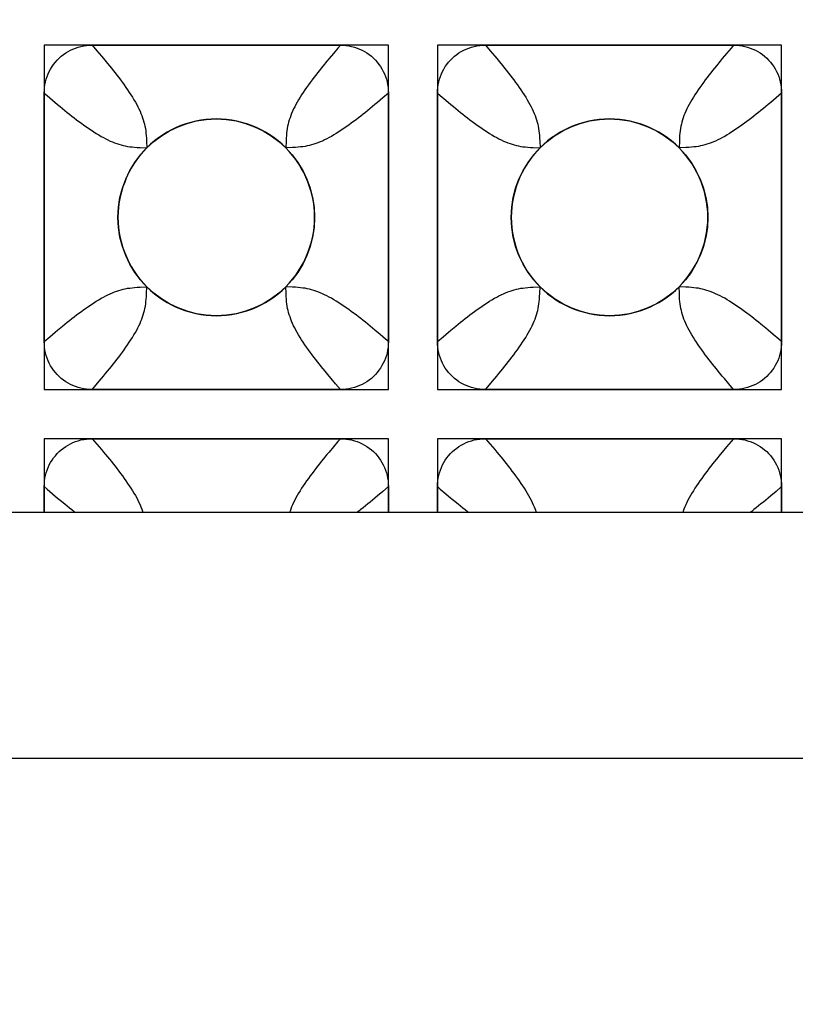
# Model space of a CAD drawing. Units: millimetres. Extents: x -211 to 58, y -34 to 53.
# Drawn here: x -27 to -24, y 26 to 29 of the extents above; entities that cross this region are included whole.
import ezdxf

# ---------------------------------------------------------------- set-up
doc = ezdxf.new("R2010")
doc.units = ezdxf.units.MM
doc.header["$LTSCALE"] = 30.734
doc.layers.get('0').update_dxf_attribs({"linetype": 'CONTINUOUS'})
doc.layers.add('CURVE', color=7, linetype='CONTINUOUS')
doc.layers.add('RACCORDO', color=7, linetype='CONTINUOUS')
doc.styles.get("Standard").update_dxf_attribs({"font": 'txt', "width": 0.8})
doc.dimstyles.new('DIMSTYLE_2', dxfattribs={"dimtxt": 3, "dimasz": 3, "dimexe": 1.5, "dimexo": 0.5, "dimgap": 0.75, "dimtad": 1, "dimdec": 0, "dimlfac": 3.333333, "dimtxsty": 'STANDARD', "dimblk": '_FILLED', "dimblk1": '_FILLED', "dimblk2": '_FILLED', "dimcen": 0.09, "dimazin": 2, "dimtfac": 1, "dimtdec": 0, "dimtofl": 0, "dimtmove": 0, "dimatfit": 3, "dimldrblk": '_FILLED', "dimfxl": 1, "dimtolj": 1, "dimarcsym": 0})

# ---------------------------------------------------------------- blocks, each defined once
blk = doc.blocks.new('_FILLED')
at = {"color": 0, "linetype": 'BYBLOCK'}
blk.add_solid([(0, 0), (-1, 0.3167), (-1, -0.3167)], dxfattribs=at)
blk = doc.blocks.new('*D2')
at = {"color": 7, "linetype": 'CONTINUOUS'}
for p, q in [((-48.45, 26.495), (-48.45, 43.205)), ((48.45, 26.495), (48.45, 43.205)), ((-48.45, 41.705), (0, 41.705)), ((48.45, 41.705), (0, 41.705))]:
    blk.add_line(p, q, dxfattribs=at)
at = {"color": 7, "linetype": 'CONTINUOUS', "xscale": 3, "yscale": 3, "zscale": 3, "rotation": 180}
blk.add_blockref('_FILLED', (-48.45, 41.705), dxfattribs=at)
at = {"color": 7, "linetype": 'CONTINUOUS', "xscale": 3, "yscale": 3, "zscale": 3}
blk.add_blockref('_FILLED', (48.45, 41.705), dxfattribs=at)
at = {"color": 7, "linetype": 'CONTINUOUS', "insert": (0, 45.455), "char_height": 3, "width": 9.964286, "attachment_point": 2, "line_spacing_factor": 0.9}
blk.add_mtext('323', dxfattribs=at)

msp = doc.modelspace()

# ---------------------------------------------------------------- linework, layer by layer
at = {"layer": 'CURVE', "color": 7, "linetype": 'CONTINUOUS'}
for p, q in [((-26.475, 28.92), (-26.475, 27.87)), ((-25.425, 28.92), (-26.475, 28.92)), ((-25.425, 27.87), (-25.425, 28.92)), ((-25.275, 28.92), (-25.275, 27.87)), ((-24.225, 28.92), (-25.275, 28.92)), ((-24.225, 27.87), (-24.225, 28.92)), ((-26.475, 27.87), (-25.425, 27.87)), ((-25.275, 27.87), (-24.225, 27.87)), ((-26.475, 27.72), (-26.475, 27.495)), ((-25.425, 27.72), (-26.475, 27.72)), ((-25.425, 27.495), (-25.425, 27.72)), ((-25.275, 27.72), (-25.275, 27.495)), ((-24.225, 27.72), (-25.275, 27.72)), ((-24.225, 27.495), (-24.225, 27.72))]:
    msp.add_line(p, q, dxfattribs=at)
for centre in [(-25.95, 28.395), (-24.75, 28.395)]:
    msp.add_circle(centre, 0.3, dxfattribs=at)
at = {"layer": 'RACCORDO', "color": 250, "linetype": 'CONTINUOUS'}
for p, q in [((-26.3287, 28.92), (-26.3141, 28.903)), ((-25.1287, 28.92), (-25.1141, 28.903)), ((-25.5928, 28.8948), (-25.606, 28.8792)), ((-24.3929, 28.8948), (-24.406, 28.8792)), ((-25.425, 28.7737), (-25.442, 28.7591)), ((-24.225, 28.7737), (-24.242, 28.7591)), ((-26.4498, 28.7522), (-26.4342, 28.739)), ((-25.2498, 28.7521), (-25.2342, 28.739)), ((-25.737, 28.6277), (-25.7379, 28.6071)), ((-24.537, 28.6277), (-24.5379, 28.6071)), ((-26.1827, 28.608), (-26.1621, 28.6071)), ((-24.9827, 28.608), (-24.9621, 28.6071)), ((-26.163, 28.1623), (-26.1621, 28.1829)), ((-25.7173, 28.182), (-25.7379, 28.1829)), ((-24.963, 28.1623), (-24.9621, 28.1829)), ((-24.5173, 28.182), (-24.5379, 28.1829)), ((-25.4502, 28.0378), (-25.4658, 28.051)), ((-24.2502, 28.0379), (-24.2658, 28.051)), ((-26.475, 28.0163), (-26.458, 28.0309)), ((-25.275, 28.0163), (-25.258, 28.0309)), ((-26.3072, 27.8952), (-26.294, 27.9108)), ((-25.1071, 27.8952), (-25.094, 27.9108)), ((-25.5713, 27.87), (-25.5859, 27.887)), ((-24.3713, 27.87), (-24.3859, 27.887)), ((-26.3287, 27.72), (-26.3141, 27.703)), ((-25.1287, 27.72), (-25.1141, 27.703)), ((-25.5928, 27.6948), (-25.606, 27.6792)), ((-24.3929, 27.6948), (-24.406, 27.6792)), ((-25.425, 27.5737), (-25.442, 27.5591)), ((-24.225, 27.5737), (-24.242, 27.5591)), ((-26.4498, 27.5522), (-26.4342, 27.539)), ((-25.2498, 27.5521), (-25.2342, 27.539)), ((46.95, 26.745), (-46.95, 26.745))]:
    msp.add_line(p, q, dxfattribs=at)
at = {"layer": 'RACCORDO', "color": 7, "linetype": 'CONTINUOUS'}
for p, q in [((-26.3287, 28.92), (-25.5713, 28.92)), ((-25.1287, 28.92), (-24.3713, 28.92)), ((-26.475, 28.0163), (-26.475, 28.7737)), ((-25.425, 28.7737), (-25.425, 28.0163)), ((-25.275, 28.0163), (-25.275, 28.7737)), ((-24.225, 28.7737), (-24.225, 28.0163)), ((-25.5713, 27.87), (-26.3287, 27.87)), ((-24.3713, 27.87), (-25.1287, 27.87)), ((-26.3287, 27.72), (-25.5713, 27.72)), ((-25.1287, 27.72), (-24.3713, 27.72)), ((-26.475, 27.495), (-26.475, 27.5737)), ((-25.425, 27.5737), (-25.425, 27.495)), ((-25.275, 27.495), (-25.275, 27.5737)), ((-24.225, 27.5737), (-24.225, 27.495)), ((46.95, 27.495), (-46.95, 27.495))]:
    msp.add_line(p, q, dxfattribs=at)
for points in [[(-26.475, 28.7737), (-26.4747, 28.7824), (-26.474, 28.7911), (-26.4728, 28.7996), (-26.4711, 28.808), (-26.4689, 28.8163), (-26.4662, 28.8244), (-26.4631, 28.8323), (-26.4596, 28.8399), (-26.4556, 28.8473), (-26.4512, 28.8545), (-26.4464, 28.8615), (-26.4412, 28.8681), (-26.4355, 28.8745), (-26.4295, 28.8805), (-26.4232, 28.8862), (-26.4165, 28.8914), (-26.4096, 28.8962), (-26.4024, 28.9006), (-26.395, 28.9046), (-26.3873, 28.9081), (-26.3794, 28.9112), (-26.3713, 28.9139), (-26.363, 28.9161), (-26.3546, 28.9178), (-26.3461, 28.919), (-26.3374, 28.9197), (-26.3287, 28.92)], [(-25.5713, 28.92), (-25.5626, 28.9197), (-25.5539, 28.919), (-25.5454, 28.9178), (-25.537, 28.9161), (-25.5287, 28.9139), (-25.5206, 28.9112), (-25.5127, 28.9081), (-25.5051, 28.9046), (-25.4977, 28.9006), (-25.4905, 28.8962), (-25.4835, 28.8914), (-25.4769, 28.8862), (-25.4705, 28.8805), (-25.4645, 28.8745), (-25.4588, 28.8682), (-25.4536, 28.8615), (-25.4488, 28.8546), (-25.4444, 28.8474), (-25.4404, 28.84), (-25.4369, 28.8323), (-25.4338, 28.8244), (-25.4311, 28.8163), (-25.4289, 28.808), (-25.4272, 28.7996), (-25.426, 28.7911), (-25.4253, 28.7824), (-25.425, 28.7737)], [(-25.275, 28.7737), (-25.2747, 28.7824), (-25.274, 28.7911), (-25.2728, 28.7996), (-25.2711, 28.808), (-25.2689, 28.8163), (-25.2662, 28.8244), (-25.2631, 28.8323), (-25.2596, 28.8399), (-25.2556, 28.8473), (-25.2512, 28.8545), (-25.2464, 28.8615), (-25.2412, 28.8681), (-25.2355, 28.8745), (-25.2295, 28.8805), (-25.2232, 28.8862), (-25.2165, 28.8914), (-25.2096, 28.8962), (-25.2024, 28.9006), (-25.195, 28.9046), (-25.1873, 28.9081), (-25.1794, 28.9112), (-25.1713, 28.9139), (-25.163, 28.9161), (-25.1546, 28.9178), (-25.1461, 28.919), (-25.1374, 28.9197), (-25.1287, 28.92)], [(-24.3713, 28.92), (-24.3626, 28.9197), (-24.3539, 28.919), (-24.3454, 28.9178), (-24.337, 28.9161), (-24.3287, 28.9139), (-24.3206, 28.9112), (-24.3127, 28.9081), (-24.3051, 28.9046), (-24.2977, 28.9006), (-24.2905, 28.8962), (-24.2835, 28.8914), (-24.2768, 28.8862), (-24.2705, 28.8805), (-24.2645, 28.8745), (-24.2588, 28.8682), (-24.2536, 28.8615), (-24.2488, 28.8546), (-24.2444, 28.8474), (-24.2404, 28.84), (-24.2369, 28.8323), (-24.2338, 28.8244), (-24.2311, 28.8163), (-24.2289, 28.808), (-24.2272, 28.7996), (-24.226, 28.7911), (-24.2253, 28.7824), (-24.225, 28.7737)], [(-25.7379, 28.6071), (-25.7492, 28.6178), (-25.7611, 28.6279), (-25.7734, 28.6374), (-25.7864, 28.6462), (-25.7998, 28.6544), (-25.8136, 28.6619), (-25.8278, 28.6686), (-25.8423, 28.6746), (-25.857, 28.6799), (-25.8721, 28.6844), (-25.8875, 28.6882), (-25.9031, 28.6912), (-25.9187, 28.6933), (-25.9344, 28.6946), (-25.9501, 28.695), (-25.9659, 28.6946), (-25.9816, 28.6933), (-25.9972, 28.6911), (-26.0127, 28.6882), (-26.0281, 28.6844), (-26.0432, 28.6798), (-26.058, 28.6746), (-26.0725, 28.6685), (-26.0866, 28.6618), (-26.1004, 28.6543), (-26.1138, 28.6461), (-26.1267, 28.6373), (-26.139, 28.6279), (-26.1508, 28.6178), (-26.1621, 28.6071)], [(-24.5379, 28.6071), (-24.5492, 28.6178), (-24.5611, 28.6279), (-24.5734, 28.6374), (-24.5864, 28.6462), (-24.5998, 28.6544), (-24.6136, 28.6619), (-24.6278, 28.6686), (-24.6423, 28.6746), (-24.657, 28.6799), (-24.6721, 28.6844), (-24.6875, 28.6882), (-24.7031, 28.6912), (-24.7187, 28.6933), (-24.7344, 28.6946), (-24.7501, 28.695), (-24.7659, 28.6946), (-24.7816, 28.6933), (-24.7972, 28.6911), (-24.8127, 28.6882), (-24.8281, 28.6844), (-24.8432, 28.6798), (-24.858, 28.6746), (-24.8725, 28.6685), (-24.8866, 28.6618), (-24.9004, 28.6543), (-24.9138, 28.6461), (-24.9267, 28.6373), (-24.939, 28.6279), (-24.9508, 28.6178), (-24.9621, 28.6071)], [(-26.1621, 28.6071), (-26.1728, 28.5958), (-26.1829, 28.5839), (-26.1924, 28.5716), (-26.2012, 28.5586), (-26.2094, 28.5452), (-26.2169, 28.5314), (-26.2236, 28.5172), (-26.2296, 28.5027), (-26.2349, 28.488), (-26.2394, 28.4729), (-26.2432, 28.4575), (-26.2462, 28.4419), (-26.2483, 28.4263), (-26.2496, 28.4106), (-26.25, 28.3949), (-26.2496, 28.3791), (-26.2483, 28.3634), (-26.2461, 28.3478), (-26.2432, 28.3323), (-26.2394, 28.3169), (-26.2348, 28.3018), (-26.2296, 28.287), (-26.2235, 28.2725), (-26.2168, 28.2584), (-26.2093, 28.2446), (-26.2011, 28.2312), (-26.1923, 28.2183), (-26.1829, 28.206), (-26.1728, 28.1942), (-26.1621, 28.1829)], [(-25.7379, 28.1829), (-25.7272, 28.1942), (-25.7171, 28.2061), (-25.7076, 28.2184), (-25.6988, 28.2314), (-25.6906, 28.2448), (-25.6831, 28.2586), (-25.6764, 28.2728), (-25.6704, 28.2873), (-25.6651, 28.302), (-25.6606, 28.3171), (-25.6568, 28.3325), (-25.6538, 28.3481), (-25.6517, 28.3637), (-25.6504, 28.3794), (-25.65, 28.3951), (-25.6504, 28.4109), (-25.6517, 28.4266), (-25.6539, 28.4422), (-25.6568, 28.4577), (-25.6606, 28.4731), (-25.6652, 28.4882), (-25.6704, 28.503), (-25.6765, 28.5175), (-25.6832, 28.5316), (-25.6907, 28.5454), (-25.6989, 28.5588), (-25.7077, 28.5717), (-25.7171, 28.584), (-25.7272, 28.5958), (-25.7379, 28.6071)], [(-24.9621, 28.6071), (-24.9728, 28.5958), (-24.9829, 28.5839), (-24.9924, 28.5716), (-25.0012, 28.5586), (-25.0094, 28.5452), (-25.0169, 28.5314), (-25.0236, 28.5172), (-25.0296, 28.5027), (-25.0349, 28.488), (-25.0394, 28.4729), (-25.0432, 28.4575), (-25.0462, 28.4419), (-25.0483, 28.4263), (-25.0496, 28.4106), (-25.05, 28.3949), (-25.0496, 28.3791), (-25.0483, 28.3634), (-25.0461, 28.3478), (-25.0432, 28.3323), (-25.0394, 28.3169), (-25.0348, 28.3018), (-25.0296, 28.287), (-25.0235, 28.2725), (-25.0168, 28.2584), (-25.0093, 28.2446), (-25.0011, 28.2312), (-24.9923, 28.2183), (-24.9829, 28.206), (-24.9728, 28.1942), (-24.9621, 28.1829)], [(-24.5379, 28.1829), (-24.5272, 28.1942), (-24.5171, 28.2061), (-24.5076, 28.2184), (-24.4988, 28.2314), (-24.4906, 28.2448), (-24.4831, 28.2586), (-24.4764, 28.2728), (-24.4704, 28.2873), (-24.4651, 28.302), (-24.4606, 28.3171), (-24.4568, 28.3325), (-24.4538, 28.3481), (-24.4517, 28.3637), (-24.4504, 28.3794), (-24.45, 28.3951), (-24.4504, 28.4109), (-24.4517, 28.4266), (-24.4539, 28.4422), (-24.4568, 28.4577), (-24.4606, 28.4731), (-24.4652, 28.4882), (-24.4704, 28.503), (-24.4765, 28.5175), (-24.4832, 28.5316), (-24.4907, 28.5454), (-24.4989, 28.5588), (-24.5077, 28.5717), (-24.5171, 28.584), (-24.5272, 28.5958), (-24.5379, 28.6071)], [(-26.1621, 28.1829), (-26.1508, 28.1722), (-26.1389, 28.1621), (-26.1266, 28.1526), (-26.1136, 28.1438), (-26.1002, 28.1356), (-26.0864, 28.1281), (-26.0722, 28.1214), (-26.0577, 28.1154), (-26.043, 28.1101), (-26.0279, 28.1056), (-26.0125, 28.1018), (-25.9969, 28.0988), (-25.9813, 28.0967), (-25.9656, 28.0954), (-25.9499, 28.095), (-25.9341, 28.0954), (-25.9184, 28.0967), (-25.9028, 28.0989), (-25.8873, 28.1018), (-25.8719, 28.1056), (-25.8568, 28.1102), (-25.842, 28.1154), (-25.8275, 28.1215), (-25.8134, 28.1282), (-25.7996, 28.1357), (-25.7862, 28.1439), (-25.7733, 28.1527), (-25.761, 28.1621), (-25.7492, 28.1722), (-25.7379, 28.1829)], [(-24.9621, 28.1829), (-24.9508, 28.1722), (-24.9389, 28.1621), (-24.9266, 28.1526), (-24.9136, 28.1438), (-24.9002, 28.1356), (-24.8864, 28.1281), (-24.8722, 28.1214), (-24.8577, 28.1154), (-24.843, 28.1101), (-24.8279, 28.1056), (-24.8125, 28.1018), (-24.7969, 28.0988), (-24.7813, 28.0967), (-24.7656, 28.0954), (-24.7499, 28.095), (-24.7341, 28.0954), (-24.7184, 28.0967), (-24.7028, 28.0989), (-24.6873, 28.1018), (-24.6719, 28.1056), (-24.6568, 28.1102), (-24.642, 28.1154), (-24.6275, 28.1215), (-24.6134, 28.1282), (-24.5996, 28.1357), (-24.5862, 28.1439), (-24.5733, 28.1527), (-24.561, 28.1621), (-24.5492, 28.1722), (-24.5379, 28.1829)], [(-26.3287, 27.87), (-26.3374, 27.8703), (-26.3461, 27.871), (-26.3546, 27.8722), (-26.363, 27.8739), (-26.3713, 27.8761), (-26.3794, 27.8788), (-26.3873, 27.8819), (-26.3949, 27.8854), (-26.4023, 27.8894), (-26.4095, 27.8938), (-26.4165, 27.8986), (-26.4231, 27.9038), (-26.4295, 27.9095), (-26.4355, 27.9155), (-26.4412, 27.9218), (-26.4464, 27.9285), (-26.4512, 27.9354), (-26.4556, 27.9426), (-26.4596, 27.95), (-26.4631, 27.9577), (-26.4662, 27.9656), (-26.4689, 27.9737), (-26.4711, 27.982), (-26.4728, 27.9904), (-26.474, 27.9989), (-26.4747, 28.0076), (-26.475, 28.0163)], [(-25.425, 28.0163), (-25.4253, 28.0076), (-25.426, 27.9989), (-25.4272, 27.9904), (-25.4289, 27.982), (-25.4311, 27.9737), (-25.4338, 27.9656), (-25.4369, 27.9577), (-25.4404, 27.9501), (-25.4444, 27.9427), (-25.4488, 27.9355), (-25.4536, 27.9285), (-25.4588, 27.9218), (-25.4645, 27.9155), (-25.4705, 27.9095), (-25.4768, 27.9038), (-25.4835, 27.8986), (-25.4904, 27.8938), (-25.4976, 27.8894), (-25.505, 27.8854), (-25.5127, 27.8819), (-25.5206, 27.8788), (-25.5287, 27.8761), (-25.537, 27.8739), (-25.5454, 27.8722), (-25.5539, 27.871), (-25.5626, 27.8703), (-25.5713, 27.87)], [(-25.1287, 27.87), (-25.1374, 27.8703), (-25.1461, 27.871), (-25.1546, 27.8722), (-25.163, 27.8739), (-25.1713, 27.8761), (-25.1794, 27.8788), (-25.1873, 27.8819), (-25.1949, 27.8854), (-25.2023, 27.8894), (-25.2095, 27.8938), (-25.2165, 27.8986), (-25.2232, 27.9038), (-25.2295, 27.9095), (-25.2355, 27.9155), (-25.2412, 27.9218), (-25.2464, 27.9285), (-25.2512, 27.9354), (-25.2556, 27.9426), (-25.2596, 27.95), (-25.2631, 27.9577), (-25.2662, 27.9656), (-25.2689, 27.9737), (-25.2711, 27.982), (-25.2728, 27.9904), (-25.274, 27.9989), (-25.2747, 28.0076), (-25.275, 28.0163)], [(-24.225, 28.0163), (-24.2253, 28.0076), (-24.226, 27.9989), (-24.2272, 27.9904), (-24.2289, 27.982), (-24.2311, 27.9737), (-24.2338, 27.9656), (-24.2369, 27.9577), (-24.2404, 27.9501), (-24.2444, 27.9427), (-24.2488, 27.9355), (-24.2536, 27.9285), (-24.2588, 27.9218), (-24.2645, 27.9155), (-24.2705, 27.9095), (-24.2768, 27.9038), (-24.2835, 27.8986), (-24.2904, 27.8938), (-24.2976, 27.8894), (-24.305, 27.8854), (-24.3127, 27.8819), (-24.3206, 27.8788), (-24.3287, 27.8761), (-24.337, 27.8739), (-24.3454, 27.8722), (-24.3539, 27.871), (-24.3626, 27.8703), (-24.3713, 27.87)], [(-26.475, 27.5737), (-26.4747, 27.5824), (-26.474, 27.5911), (-26.4728, 27.5996), (-26.4711, 27.608), (-26.4689, 27.6163), (-26.4662, 27.6244), (-26.4631, 27.6323), (-26.4596, 27.6399), (-26.4556, 27.6473), (-26.4512, 27.6545), (-26.4464, 27.6615), (-26.4412, 27.6681), (-26.4355, 27.6745), (-26.4295, 27.6805), (-26.4232, 27.6862), (-26.4165, 27.6914), (-26.4096, 27.6962), (-26.4024, 27.7006), (-26.395, 27.7046), (-26.3873, 27.7081), (-26.3794, 27.7112), (-26.3713, 27.7139), (-26.363, 27.7161), (-26.3546, 27.7178), (-26.3461, 27.719), (-26.3374, 27.7197), (-26.3287, 27.72)], [(-25.5713, 27.72), (-25.5626, 27.7197), (-25.5539, 27.719), (-25.5454, 27.7178), (-25.537, 27.7161), (-25.5287, 27.7139), (-25.5206, 27.7112), (-25.5127, 27.7081), (-25.5051, 27.7046), (-25.4977, 27.7006), (-25.4905, 27.6962), (-25.4835, 27.6914), (-25.4769, 27.6862), (-25.4705, 27.6805), (-25.4645, 27.6745), (-25.4588, 27.6682), (-25.4536, 27.6615), (-25.4488, 27.6546), (-25.4444, 27.6474), (-25.4404, 27.64), (-25.4369, 27.6323), (-25.4338, 27.6244), (-25.4311, 27.6163), (-25.4289, 27.608), (-25.4272, 27.5996), (-25.426, 27.5911), (-25.4253, 27.5824), (-25.425, 27.5737)], [(-25.275, 27.5737), (-25.2747, 27.5824), (-25.274, 27.5911), (-25.2728, 27.5996), (-25.2711, 27.608), (-25.2689, 27.6163), (-25.2662, 27.6244), (-25.2631, 27.6323), (-25.2596, 27.6399), (-25.2556, 27.6473), (-25.2512, 27.6545), (-25.2464, 27.6615), (-25.2412, 27.6681), (-25.2355, 27.6745), (-25.2295, 27.6805), (-25.2232, 27.6862), (-25.2165, 27.6914), (-25.2096, 27.6962), (-25.2024, 27.7006), (-25.195, 27.7046), (-25.1873, 27.7081), (-25.1794, 27.7112), (-25.1713, 27.7139), (-25.163, 27.7161), (-25.1546, 27.7178), (-25.1461, 27.719), (-25.1374, 27.7197), (-25.1287, 27.72)], [(-24.3713, 27.72), (-24.3626, 27.7197), (-24.3539, 27.719), (-24.3454, 27.7178), (-24.337, 27.7161), (-24.3287, 27.7139), (-24.3206, 27.7112), (-24.3127, 27.7081), (-24.3051, 27.7046), (-24.2977, 27.7006), (-24.2905, 27.6962), (-24.2835, 27.6914), (-24.2768, 27.6862), (-24.2705, 27.6805), (-24.2645, 27.6745), (-24.2588, 27.6682), (-24.2536, 27.6615), (-24.2488, 27.6546), (-24.2444, 27.6474), (-24.2404, 27.64), (-24.2369, 27.6323), (-24.2338, 27.6244), (-24.2311, 27.6163), (-24.2289, 27.608), (-24.2272, 27.5996), (-24.226, 27.5911), (-24.2253, 27.5824), (-24.225, 27.5737)]]:
    msp.add_lwpolyline(points, dxfattribs=at)
at = {"layer": 'RACCORDO', "color": 250, "linetype": 'CONTINUOUS'}
for points in [[(-25.5713, 28.92), (-25.5787, 28.9114), (-25.5928, 28.8948)], [(-24.3713, 28.92), (-24.3788, 28.9114), (-24.3929, 28.8948)], [(-26.3141, 28.903), (-26.3005, 28.8869), (-26.294, 28.8792)], [(-25.1141, 28.903), (-25.1005, 28.8869), (-25.094, 28.8792)], [(-26.294, 28.8792), (-26.2817, 28.8643), (-26.2759, 28.8571), (-26.2701, 28.85), (-26.2645, 28.8429), (-26.2589, 28.8358), (-26.2534, 28.8287), (-26.2478, 28.8214), (-26.2422, 28.814), (-26.2367, 28.8065), (-26.2312, 28.799), (-26.2257, 28.7913), (-26.2205, 28.7837), (-26.2154, 28.7761), (-26.2104, 28.7686), (-26.2057, 28.7611), (-26.2012, 28.7538), (-26.197, 28.7465), (-26.193, 28.7394), (-26.1894, 28.7324), (-26.1859, 28.7255), (-26.1828, 28.7187), (-26.1799, 28.712), (-26.1772, 28.7053), (-26.1749, 28.6987), (-26.1727, 28.6922), (-26.1708, 28.6857), (-26.1692, 28.6791), (-26.1677, 28.6726), (-26.1665, 28.6661), (-26.1655, 28.6592), (-26.1646, 28.6522), (-26.1639, 28.6448), (-26.1634, 28.6367), (-26.163, 28.6277), (-26.1621, 28.6071)], [(-25.6241, 28.8571), (-25.6299, 28.85), (-25.6355, 28.8429), (-25.6411, 28.8358), (-25.6466, 28.8287), (-25.6522, 28.8214), (-25.6578, 28.814), (-25.6633, 28.8065), (-25.6688, 28.799), (-25.6743, 28.7913), (-25.6795, 28.7837), (-25.6846, 28.7761), (-25.6896, 28.7686), (-25.6943, 28.7611), (-25.6988, 28.7538), (-25.703, 28.7465), (-25.707, 28.7394), (-25.7106, 28.7324), (-25.7141, 28.7255), (-25.7172, 28.7187), (-25.7201, 28.712), (-25.7228, 28.7053), (-25.7251, 28.6987), (-25.7273, 28.6922), (-25.7292, 28.6857), (-25.7308, 28.6791), (-25.7323, 28.6726), (-25.7335, 28.6661), (-25.7345, 28.6592), (-25.7354, 28.6522), (-25.7361, 28.6448), (-25.7366, 28.6367), (-25.737, 28.6277)], [(-25.606, 28.8792), (-25.6122, 28.8716), (-25.6241, 28.8571)], [(-25.094, 28.8792), (-25.0817, 28.8643), (-25.0759, 28.8571), (-25.0701, 28.85), (-25.0645, 28.8429), (-25.0589, 28.8358), (-25.0534, 28.8287), (-25.0478, 28.8214), (-25.0422, 28.814), (-25.0367, 28.8066), (-25.0312, 28.799), (-25.0258, 28.7913), (-25.0205, 28.7837), (-25.0154, 28.7761), (-25.0104, 28.7686), (-25.0057, 28.7611), (-25.0012, 28.7538), (-24.997, 28.7465), (-24.993, 28.7394), (-24.9894, 28.7324), (-24.9859, 28.7255), (-24.9828, 28.7187), (-24.9799, 28.712), (-24.9772, 28.7053), (-24.9749, 28.6987), (-24.9727, 28.6922), (-24.9708, 28.6856), (-24.9692, 28.6791), (-24.9677, 28.6726), (-24.9665, 28.6661), (-24.9655, 28.6592), (-24.9646, 28.6522), (-24.9639, 28.6448), (-24.9634, 28.6367), (-24.963, 28.6277), (-24.9621, 28.6071)], [(-24.4241, 28.8571), (-24.4299, 28.85), (-24.4355, 28.8429), (-24.4411, 28.8358), (-24.4466, 28.8287), (-24.4522, 28.8214), (-24.4578, 28.814), (-24.4633, 28.8066), (-24.4688, 28.799), (-24.4742, 28.7913), (-24.4795, 28.7837), (-24.4846, 28.7761), (-24.4896, 28.7686), (-24.4943, 28.7611), (-24.4988, 28.7538), (-24.503, 28.7465), (-24.507, 28.7394), (-24.5106, 28.7324), (-24.5141, 28.7255), (-24.5172, 28.7187), (-24.5201, 28.712), (-24.5228, 28.7053), (-24.5251, 28.6987), (-24.5273, 28.6922), (-24.5292, 28.6856), (-24.5308, 28.6791), (-24.5323, 28.6726), (-24.5335, 28.6661), (-24.5345, 28.6592), (-24.5354, 28.6522), (-24.5361, 28.6448), (-24.5366, 28.6367), (-24.537, 28.6277)], [(-24.406, 28.8792), (-24.4122, 28.8716), (-24.4241, 28.8571)], [(-26.475, 28.7737), (-26.4664, 28.7663), (-26.4498, 28.7522)], [(-25.275, 28.7737), (-25.2664, 28.7662), (-25.2498, 28.7521)], [(-26.4342, 28.739), (-26.4266, 28.7328), (-26.4121, 28.7209)], [(-25.4658, 28.739), (-25.4807, 28.7267), (-25.4879, 28.7209), (-25.495, 28.7151), (-25.5021, 28.7095), (-25.5092, 28.7039), (-25.5163, 28.6984), (-25.5236, 28.6928), (-25.531, 28.6872), (-25.5385, 28.6817), (-25.546, 28.6762), (-25.5537, 28.6707), (-25.5613, 28.6655), (-25.5689, 28.6604), (-25.5764, 28.6554), (-25.5839, 28.6507), (-25.5912, 28.6462), (-25.5985, 28.642), (-25.6056, 28.638), (-25.6126, 28.6344), (-25.6195, 28.6309), (-25.6263, 28.6278), (-25.633, 28.6249), (-25.6397, 28.6222), (-25.6463, 28.6199), (-25.6528, 28.6177), (-25.6593, 28.6158), (-25.6659, 28.6142), (-25.6724, 28.6127), (-25.6789, 28.6115), (-25.6858, 28.6105), (-25.6928, 28.6096), (-25.7002, 28.6089), (-25.7083, 28.6084), (-25.7173, 28.608), (-25.7379, 28.6071)], [(-25.442, 28.7591), (-25.4581, 28.7455), (-25.4658, 28.739)], [(-25.2342, 28.739), (-25.2266, 28.7328), (-25.2121, 28.7209)], [(-24.2658, 28.739), (-24.2807, 28.7267), (-24.2879, 28.7209), (-24.295, 28.7151), (-24.3021, 28.7095), (-24.3092, 28.7039), (-24.3163, 28.6984), (-24.3236, 28.6928), (-24.331, 28.6872), (-24.3384, 28.6817), (-24.346, 28.6762), (-24.3537, 28.6708), (-24.3613, 28.6655), (-24.3689, 28.6604), (-24.3764, 28.6554), (-24.3839, 28.6507), (-24.3912, 28.6462), (-24.3985, 28.642), (-24.4056, 28.638), (-24.4126, 28.6344), (-24.4195, 28.6309), (-24.4263, 28.6278), (-24.433, 28.6249), (-24.4397, 28.6222), (-24.4463, 28.6199), (-24.4528, 28.6177), (-24.4594, 28.6158), (-24.4659, 28.6142), (-24.4724, 28.6127), (-24.4789, 28.6115), (-24.4858, 28.6105), (-24.4928, 28.6096), (-24.5002, 28.6089), (-24.5083, 28.6084), (-24.5173, 28.608), (-24.5379, 28.6071)], [(-24.242, 28.7591), (-24.2581, 28.7455), (-24.2658, 28.739)], [(-26.4121, 28.7209), (-26.405, 28.7151), (-26.3979, 28.7095), (-26.3908, 28.7039), (-26.3837, 28.6984), (-26.3764, 28.6928), (-26.369, 28.6872), (-26.3615, 28.6817), (-26.354, 28.6762), (-26.3463, 28.6707), (-26.3387, 28.6655), (-26.3311, 28.6604), (-26.3236, 28.6554), (-26.3161, 28.6507), (-26.3088, 28.6462), (-26.3015, 28.642), (-26.2944, 28.638), (-26.2874, 28.6344), (-26.2805, 28.6309), (-26.2737, 28.6278), (-26.267, 28.6249), (-26.2603, 28.6222), (-26.2537, 28.6199), (-26.2472, 28.6177), (-26.2407, 28.6158), (-26.2341, 28.6142), (-26.2276, 28.6127), (-26.2211, 28.6115), (-26.2142, 28.6105), (-26.2072, 28.6096), (-26.1998, 28.6089), (-26.1917, 28.6084), (-26.1827, 28.608)], [(-25.2121, 28.7209), (-25.205, 28.7151), (-25.1979, 28.7095), (-25.1908, 28.7039), (-25.1837, 28.6984), (-25.1764, 28.6928), (-25.169, 28.6872), (-25.1616, 28.6817), (-25.154, 28.6762), (-25.1463, 28.6708), (-25.1387, 28.6655), (-25.1311, 28.6604), (-25.1236, 28.6554), (-25.1161, 28.6507), (-25.1088, 28.6462), (-25.1015, 28.642), (-25.0944, 28.638), (-25.0874, 28.6344), (-25.0805, 28.6309), (-25.0737, 28.6278), (-25.067, 28.6249), (-25.0603, 28.6222), (-25.0537, 28.6199), (-25.0472, 28.6177), (-25.0406, 28.6158), (-25.0341, 28.6142), (-25.0276, 28.6127), (-25.0211, 28.6115), (-25.0142, 28.6105), (-25.0072, 28.6096), (-24.9998, 28.6089), (-24.9917, 28.6084), (-24.9827, 28.608)], [(-26.4342, 28.051), (-26.4193, 28.0633), (-26.4121, 28.0691), (-26.405, 28.0749), (-26.3979, 28.0805), (-26.3908, 28.0861), (-26.3837, 28.0916), (-26.3764, 28.0972), (-26.369, 28.1028), (-26.3615, 28.1083), (-26.354, 28.1138), (-26.3463, 28.1193), (-26.3387, 28.1245), (-26.3311, 28.1296), (-26.3236, 28.1346), (-26.3161, 28.1393), (-26.3088, 28.1438), (-26.3015, 28.148), (-26.2944, 28.152), (-26.2874, 28.1556), (-26.2805, 28.1591), (-26.2737, 28.1622), (-26.267, 28.1651), (-26.2603, 28.1678), (-26.2537, 28.1701), (-26.2472, 28.1723), (-26.2407, 28.1742), (-26.2341, 28.1758), (-26.2276, 28.1773), (-26.2211, 28.1785), (-26.2142, 28.1795), (-26.2072, 28.1804), (-26.1998, 28.1811), (-26.1917, 28.1816), (-26.1827, 28.182), (-26.1621, 28.1829)], [(-25.606, 27.9108), (-25.6183, 27.9257), (-25.6241, 27.9329), (-25.6299, 27.94), (-25.6355, 27.9471), (-25.6411, 27.9542), (-25.6466, 27.9613), (-25.6522, 27.9686), (-25.6578, 27.976), (-25.6633, 27.9835), (-25.6688, 27.991), (-25.6743, 27.9987), (-25.6795, 28.0063), (-25.6846, 28.0139), (-25.6896, 28.0214), (-25.6943, 28.0289), (-25.6988, 28.0362), (-25.703, 28.0435), (-25.707, 28.0506), (-25.7106, 28.0576), (-25.7141, 28.0645), (-25.7172, 28.0713), (-25.7201, 28.078), (-25.7228, 28.0847), (-25.7251, 28.0913), (-25.7273, 28.0978), (-25.7292, 28.1043), (-25.7308, 28.1109), (-25.7323, 28.1174), (-25.7335, 28.1239), (-25.7345, 28.1308), (-25.7354, 28.1378), (-25.7361, 28.1452), (-25.7366, 28.1533), (-25.737, 28.1623), (-25.7379, 28.1829)], [(-25.4879, 28.0691), (-25.495, 28.0749), (-25.5021, 28.0805), (-25.5092, 28.0861), (-25.5163, 28.0916), (-25.5236, 28.0972), (-25.531, 28.1028), (-25.5385, 28.1083), (-25.546, 28.1138), (-25.5537, 28.1193), (-25.5613, 28.1245), (-25.5689, 28.1296), (-25.5764, 28.1346), (-25.5839, 28.1393), (-25.5912, 28.1438), (-25.5985, 28.148), (-25.6056, 28.152), (-25.6126, 28.1556), (-25.6195, 28.1591), (-25.6263, 28.1622), (-25.633, 28.1651), (-25.6397, 28.1678), (-25.6463, 28.1701), (-25.6528, 28.1723), (-25.6593, 28.1742), (-25.6659, 28.1758), (-25.6724, 28.1773), (-25.6789, 28.1785), (-25.6858, 28.1795), (-25.6928, 28.1804), (-25.7002, 28.1811), (-25.7083, 28.1816), (-25.7173, 28.182)], [(-25.2342, 28.051), (-25.2193, 28.0633), (-25.2121, 28.0691), (-25.205, 28.0749), (-25.1979, 28.0805), (-25.1908, 28.0861), (-25.1837, 28.0916), (-25.1764, 28.0972), (-25.169, 28.1028), (-25.1616, 28.1083), (-25.154, 28.1138), (-25.1463, 28.1192), (-25.1387, 28.1245), (-25.1311, 28.1296), (-25.1236, 28.1346), (-25.1161, 28.1393), (-25.1088, 28.1438), (-25.1015, 28.148), (-25.0944, 28.152), (-25.0874, 28.1556), (-25.0805, 28.1591), (-25.0737, 28.1622), (-25.067, 28.1651), (-25.0603, 28.1678), (-25.0537, 28.1701), (-25.0472, 28.1723), (-25.0406, 28.1742), (-25.0341, 28.1758), (-25.0276, 28.1773), (-25.0211, 28.1785), (-25.0142, 28.1795), (-25.0072, 28.1804), (-24.9998, 28.1811), (-24.9917, 28.1816), (-24.9827, 28.182), (-24.9621, 28.1829)], [(-24.406, 27.9108), (-24.4183, 27.9257), (-24.4241, 27.9329), (-24.4299, 27.94), (-24.4355, 27.9471), (-24.4411, 27.9542), (-24.4466, 27.9613), (-24.4522, 27.9686), (-24.4578, 27.976), (-24.4633, 27.9834), (-24.4688, 27.991), (-24.4742, 27.9987), (-24.4795, 28.0063), (-24.4846, 28.0139), (-24.4896, 28.0214), (-24.4943, 28.0289), (-24.4988, 28.0362), (-24.503, 28.0435), (-24.507, 28.0506), (-24.5106, 28.0576), (-24.5141, 28.0645), (-24.5172, 28.0713), (-24.5201, 28.078), (-24.5228, 28.0847), (-24.5251, 28.0913), (-24.5273, 28.0978), (-24.5292, 28.1044), (-24.5308, 28.1109), (-24.5323, 28.1174), (-24.5335, 28.1239), (-24.5345, 28.1308), (-24.5354, 28.1378), (-24.5361, 28.1452), (-24.5366, 28.1533), (-24.537, 28.1623), (-24.5379, 28.1829)], [(-24.2879, 28.0691), (-24.295, 28.0749), (-24.3021, 28.0805), (-24.3092, 28.0861), (-24.3163, 28.0916), (-24.3236, 28.0972), (-24.331, 28.1028), (-24.3384, 28.1083), (-24.346, 28.1138), (-24.3537, 28.1192), (-24.3613, 28.1245), (-24.3689, 28.1296), (-24.3764, 28.1346), (-24.3839, 28.1393), (-24.3912, 28.1438), (-24.3985, 28.148), (-24.4056, 28.152), (-24.4126, 28.1556), (-24.4195, 28.1591), (-24.4263, 28.1622), (-24.433, 28.1651), (-24.4397, 28.1678), (-24.4463, 28.1701), (-24.4528, 28.1723), (-24.4594, 28.1742), (-24.4659, 28.1758), (-24.4724, 28.1773), (-24.4789, 28.1785), (-24.4858, 28.1795), (-24.4928, 28.1804), (-24.5002, 28.1811), (-24.5083, 28.1816), (-24.5173, 28.182)], [(-26.2759, 27.9329), (-26.2701, 27.94), (-26.2645, 27.9471), (-26.2589, 27.9542), (-26.2534, 27.9613), (-26.2478, 27.9686), (-26.2422, 27.976), (-26.2367, 27.9835), (-26.2312, 27.991), (-26.2257, 27.9987), (-26.2205, 28.0063), (-26.2154, 28.0139), (-26.2104, 28.0214), (-26.2057, 28.0289), (-26.2012, 28.0362), (-26.197, 28.0435), (-26.193, 28.0506), (-26.1894, 28.0576), (-26.1859, 28.0645), (-26.1828, 28.0713), (-26.1799, 28.078), (-26.1772, 28.0847), (-26.1749, 28.0913), (-26.1727, 28.0978), (-26.1708, 28.1043), (-26.1692, 28.1109), (-26.1677, 28.1174), (-26.1665, 28.1239), (-26.1655, 28.1308), (-26.1646, 28.1378), (-26.1639, 28.1452), (-26.1634, 28.1533), (-26.163, 28.1623)], [(-25.0759, 27.9329), (-25.0701, 27.94), (-25.0645, 27.9471), (-25.0589, 27.9542), (-25.0534, 27.9613), (-25.0478, 27.9686), (-25.0422, 27.976), (-25.0367, 27.9834), (-25.0312, 27.991), (-25.0258, 27.9987), (-25.0205, 28.0063), (-25.0154, 28.0139), (-25.0104, 28.0214), (-25.0057, 28.0289), (-25.0012, 28.0362), (-24.997, 28.0435), (-24.993, 28.0506), (-24.9894, 28.0576), (-24.9859, 28.0645), (-24.9828, 28.0713), (-24.9799, 28.078), (-24.9772, 28.0847), (-24.9749, 28.0913), (-24.9727, 28.0978), (-24.9708, 28.1044), (-24.9692, 28.1109), (-24.9677, 28.1174), (-24.9665, 28.1239), (-24.9655, 28.1308), (-24.9646, 28.1378), (-24.9639, 28.1452), (-24.9634, 28.1533), (-24.963, 28.1623)], [(-26.458, 28.0309), (-26.4419, 28.0445), (-26.4342, 28.051)], [(-25.4658, 28.051), (-25.4734, 28.0572), (-25.4879, 28.0691)], [(-25.258, 28.0309), (-25.2419, 28.0445), (-25.2342, 28.051)], [(-24.2658, 28.051), (-24.2734, 28.0572), (-24.2879, 28.0691)], [(-25.425, 28.0163), (-25.4336, 28.0237), (-25.4502, 28.0378)], [(-24.225, 28.0163), (-24.2336, 28.0238), (-24.2502, 28.0379)], [(-26.294, 27.9108), (-26.2878, 27.9184), (-26.2759, 27.9329)], [(-25.094, 27.9108), (-25.0878, 27.9184), (-25.0759, 27.9329)], [(-25.5859, 27.887), (-25.5995, 27.9031), (-25.606, 27.9108)], [(-24.3859, 27.887), (-24.3995, 27.9031), (-24.406, 27.9108)], [(-26.3287, 27.87), (-26.3213, 27.8786), (-26.3072, 27.8952)], [(-25.1287, 27.87), (-25.1212, 27.8786), (-25.1071, 27.8952)], [(-25.5713, 27.72), (-25.5787, 27.7114), (-25.5928, 27.6948)], [(-24.3713, 27.72), (-24.3788, 27.7114), (-24.3929, 27.6948)], [(-26.3141, 27.703), (-26.3005, 27.6869), (-26.294, 27.6792)], [(-25.1141, 27.703), (-25.1005, 27.6869), (-25.094, 27.6792)], [(-26.294, 27.6792), (-26.2817, 27.6643), (-26.2759, 27.6571), (-26.2701, 27.65), (-26.2645, 27.6429), (-26.2589, 27.6358), (-26.2534, 27.6287), (-26.2478, 27.6214), (-26.2422, 27.614), (-26.2367, 27.6065), (-26.2312, 27.599), (-26.2257, 27.5913), (-26.2205, 27.5837), (-26.2154, 27.5761), (-26.2104, 27.5686), (-26.2057, 27.5611), (-26.2012, 27.5538), (-26.197, 27.5465), (-26.193, 27.5394), (-26.1894, 27.5324), (-26.1859, 27.5255), (-26.1828, 27.5187), (-26.1799, 27.512), (-26.1772, 27.5053), (-26.1749, 27.4987), (-26.1736, 27.495)], [(-25.6241, 27.6571), (-25.6299, 27.65), (-25.6355, 27.6429), (-25.6411, 27.6358), (-25.6466, 27.6287), (-25.6522, 27.6214), (-25.6578, 27.614), (-25.6633, 27.6065), (-25.6688, 27.599), (-25.6743, 27.5913), (-25.6795, 27.5837), (-25.6846, 27.5761), (-25.6896, 27.5686), (-25.6943, 27.5611), (-25.6988, 27.5538), (-25.703, 27.5465), (-25.707, 27.5394), (-25.7106, 27.5324), (-25.7141, 27.5255), (-25.7172, 27.5187), (-25.7201, 27.512), (-25.7228, 27.5053), (-25.7251, 27.4987), (-25.7264, 27.495)], [(-25.606, 27.6792), (-25.6122, 27.6716), (-25.6241, 27.6571)], [(-25.094, 27.6792), (-25.0817, 27.6643), (-25.0759, 27.6571), (-25.0701, 27.65), (-25.0645, 27.6429), (-25.0589, 27.6358), (-25.0534, 27.6287), (-25.0478, 27.6214), (-25.0422, 27.614), (-25.0367, 27.6066), (-25.0312, 27.599), (-25.0258, 27.5913), (-25.0205, 27.5837), (-25.0154, 27.5761), (-25.0104, 27.5686), (-25.0057, 27.5611), (-25.0012, 27.5538), (-24.997, 27.5465), (-24.993, 27.5394), (-24.9894, 27.5324), (-24.9859, 27.5255), (-24.9828, 27.5187), (-24.9799, 27.512), (-24.9772, 27.5053), (-24.9749, 27.4987), (-24.9736, 27.495)], [(-24.4241, 27.6571), (-24.4299, 27.65), (-24.4355, 27.6429), (-24.4411, 27.6358), (-24.4466, 27.6287), (-24.4522, 27.6214), (-24.4578, 27.614), (-24.4633, 27.6066), (-24.4688, 27.599), (-24.4742, 27.5913), (-24.4795, 27.5837), (-24.4846, 27.5761), (-24.4896, 27.5686), (-24.4943, 27.5611), (-24.4988, 27.5538), (-24.503, 27.5465), (-24.507, 27.5394), (-24.5106, 27.5324), (-24.5141, 27.5255), (-24.5172, 27.5187), (-24.5201, 27.512), (-24.5228, 27.5053), (-24.5251, 27.4987), (-24.5264, 27.495)], [(-24.406, 27.6792), (-24.4122, 27.6716), (-24.4241, 27.6571)], [(-26.475, 27.5737), (-26.4664, 27.5663), (-26.4498, 27.5522)], [(-25.275, 27.5737), (-25.2664, 27.5662), (-25.2498, 27.5521)], [(-26.4342, 27.539), (-26.4266, 27.5328), (-26.4121, 27.5209)], [(-25.4658, 27.539), (-25.4807, 27.5267), (-25.4879, 27.5209), (-25.495, 27.5151), (-25.5021, 27.5095), (-25.5092, 27.5039), (-25.5163, 27.4984), (-25.5207, 27.495)], [(-25.442, 27.5591), (-25.4581, 27.5455), (-25.4658, 27.539)], [(-25.2342, 27.539), (-25.2266, 27.5328), (-25.2121, 27.5209)], [(-24.2658, 27.539), (-24.2807, 27.5267), (-24.2879, 27.5209), (-24.295, 27.5151), (-24.3021, 27.5095), (-24.3092, 27.5039), (-24.3163, 27.4984), (-24.3207, 27.495)], [(-24.242, 27.5591), (-24.2581, 27.5455), (-24.2658, 27.539)], [(-26.4121, 27.5209), (-26.405, 27.5151), (-26.3979, 27.5095), (-26.3908, 27.5039), (-26.3837, 27.4984), (-26.3793, 27.495)], [(-25.2121, 27.5209), (-25.205, 27.5151), (-25.1979, 27.5095), (-25.1908, 27.5039), (-25.1837, 27.4984), (-25.1793, 27.495)]]:
    msp.add_lwpolyline(points, dxfattribs=at)

# ---------------------------------------------------------------- dimensions: what is measured, and where the dimension line sits
at = {"color": 7, "linetype": 'CONTINUOUS'}
dim = msp.add_linear_dim(base=(48.45, 41.705), p1=(-48.45, 25.995), p2=(48.45, 25.995), dimstyle='DIMSTYLE_2', dxfattribs=at)
dim.commit()
dim.dimension.update_dxf_attribs({"geometry": '*D2', "text_midpoint": (-0.4286, 41.705), "dimtype": 160})

doc.saveas('drawing.dxf')
